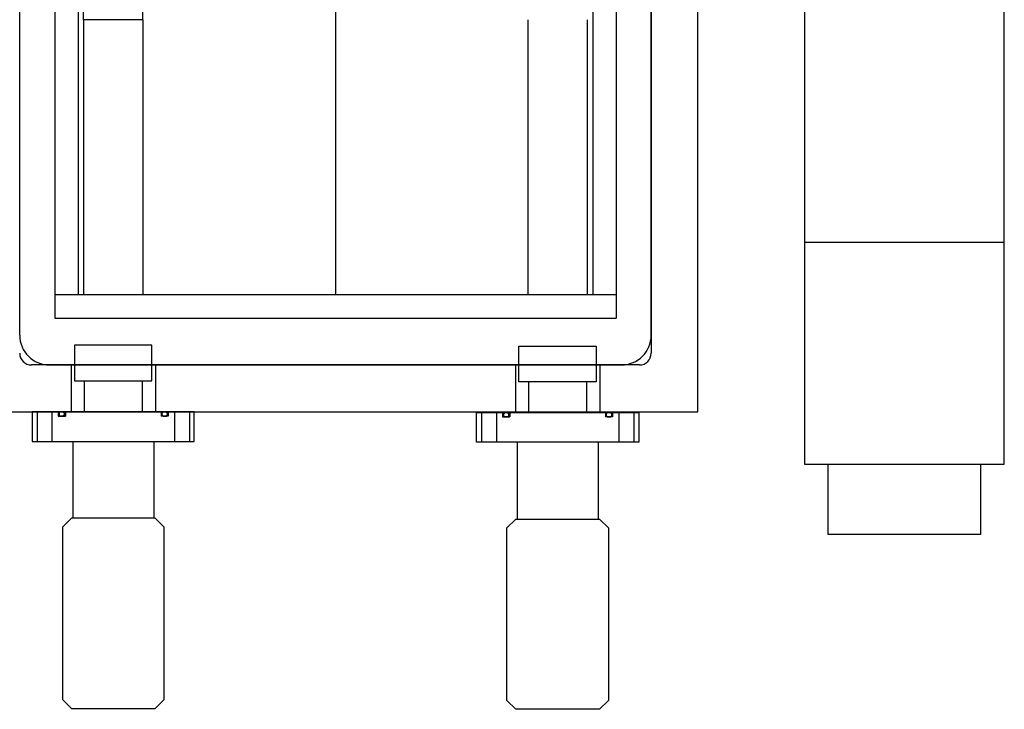
# Model space of a CAD drawing. Units: millimetres. Extents: x -12874 to 17348, y -14954 to 2599.
# Drawn here: x -4409 to -3988, y -7107 to -6812 of the extents above; entities that cross this region are included whole.
import ezdxf

# ---------------------------------------------------------------- set-up
doc = ezdxf.new("R2010")
doc.units = ezdxf.units.MM
doc.layers.add('MOS', color=164, linetype='Continuous')

msp = doc.modelspace()

# ---------------------------------------------------------------- linework, layer by layer
at = {"layer": 'MOS'}
for p, q in [((-4119.11, -6980.081), (-4119.11, -6350.081)), ((-4139.11, -6375.081), (-4139.11, -6955.081)), ((-4409.11, -6947.381), (-4409.11, -6382.781)), ((-4139.11, -6947.381), (-4139.11, -6382.781)), ((-4394.11, -6390.081), (-4394.11, -6940.081)), ((-4154.11, -6390.081), (-4154.11, -6940.081)), ((-4384.11, -6400.081), (-4384.11, -6930.081)), ((-4274.11, -6400.081), (-4274.11, -6930.081)), ((-4164.11, -6400.081), (-4164.11, -6930.081)), ((-4381.804, -6812.322), (-4381.804, -6790.787)), ((-4356.404, -6812.322), (-4356.404, -6790.787)), ((-4073.61, -6792.581), (-4073.61, -7002.581)), ((-3988.11, -7002.581), (-3988.11, -6792.581)), ((-4381.804, -6812.322), (-4381.804, -6930.081)), ((-4356.404, -6812.322), (-4381.804, -6812.322)), ((-4356.404, -6812.322), (-4356.404, -6930.081)), ((-4191.817, -6812.322), (-4191.817, -6930.081)), ((-4166.417, -6812.322), (-4166.417, -6930.081)), ((-4073.61, -6907.581), (-3988.11, -6907.581)), ((-4154.11, -6930.081), (-4394.11, -6930.081)), ((-4394.11, -6940.081), (-4154.11, -6940.081)), ((-4144.11, -6960.081), (-4404.111, -6960.081)), ((-4396.41, -6960.081), (-4151.81, -6960.081)), ((-4381.506, -6966.873), (-4381.506, -6980.081)), ((-4356.715, -6966.873), (-4356.715, -6980.081)), ((-4191.506, -6967.231), (-4191.506, -6980.439)), ((-4166.715, -6967.231), (-4166.715, -6980.439)), ((-4429.11, -6980.081), (-4119.11, -6980.081)), ((-4401.648, -6980.081), (-4401.648, -6992.781)), ((-4395.298, -6980.081), (-4395.298, -6992.781)), ((-4392.631, -6980.081), (-4392.631, -6981.986)), ((-4389.583, -6980.081), (-4389.583, -6981.986)), ((-4348.638, -6980.081), (-4348.638, -6981.986)), ((-4345.59, -6980.081), (-4345.59, -6981.986)), ((-4342.923, -6980.081), (-4342.923, -6992.781)), ((-4336.573, -6980.081), (-4336.573, -6992.781)), ((-4392.631, -6981.986), (-4389.583, -6981.986)), ((-4345.59, -6981.986), (-4348.638, -6981.986)), ((-4211.648, -6980.439), (-4211.648, -6993.139)), ((-4205.298, -6980.439), (-4205.298, -6993.139)), ((-4202.631, -6980.439), (-4202.631, -6982.344)), ((-4202.631, -6982.344), (-4199.583, -6982.344)), ((-4199.583, -6980.439), (-4199.583, -6982.344)), ((-4158.638, -6980.439), (-4158.638, -6982.344)), ((-4155.59, -6982.344), (-4158.638, -6982.344)), ((-4155.59, -6980.439), (-4155.59, -6982.344)), ((-4152.923, -6980.439), (-4152.923, -6993.139)), ((-4146.573, -6980.439), (-4146.573, -6993.139)), ((-4386.433, -6992.781), (-4386.433, -7025.673)), ((-4351.788, -6992.781), (-4351.788, -7025.673)), ((-4196.433, -6993.139), (-4196.433, -7026.031)), ((-4161.788, -6993.139), (-4161.788, -7026.031)), ((-4073.61, -7002.581), (-3988.11, -7002.581)), ((-4063.36, -7032.581), (-4063.36, -7002.581)), ((-4063.36, -7002.581), (-3998.36, -7002.581)), ((-3998.36, -7002.581), (-3998.36, -7032.581)), ((-3998.36, -7032.581), (-4063.36, -7032.581))]:
    msp.add_line(p, q, dxfattribs=at)
at = {"layer": 'MOS', "ltscale": 16}
for p, q in [((-4387.11, -6960.081), (-4387.11, -6980.081)), ((-4351.11, -6960.081), (-4351.11, -6980.081)), ((-4197.11, -6960.081), (-4197.11, -6980.081)), ((-4161.11, -6960.081), (-4161.11, -6980.081))]:
    msp.add_line(p, q, dxfattribs=at)
at = {"layer": 'MOS'}
for points in [[(-4352.6, -6951.633), (-4385.62, -6951.633), (-4385.62, -6966.873), (-4352.6, -6966.873)], [(-4195.62, -6951.991), (-4162.6, -6951.991), (-4162.6, -6967.231), (-4195.62, -6967.231)], [(-4334.439, -6980.081), (-4403.781, -6980.081), (-4403.781, -6992.781), (-4334.439, -6992.781)], [(-4213.781, -6980.439), (-4144.439, -6980.439), (-4144.439, -6993.139), (-4213.781, -6993.139)], [(-4351.203, -7025.673), (-4387.017, -7025.673), (-4390.827, -7029.483), (-4390.827, -7103.271), (-4387.017, -7107.081), (-4351.203, -7107.081), (-4347.393, -7103.271), (-4347.393, -7029.483)], [(-4197.017, -7026.031), (-4161.203, -7026.031), (-4157.393, -7029.841), (-4157.393, -7103.629), (-4161.203, -7107.439), (-4197.017, -7107.439), (-4200.827, -7103.629), (-4200.827, -7029.841)]]:
    msp.add_lwpolyline(points, close=True, dxfattribs=at)
for points in [[(-4391.82, -6981.986, -0.500438), (-4391.82, -6980.081), (-4390.394, -6980.081, -0.500438), (-4390.394, -6981.986)], [(-4346.401, -6981.986, 0.500438), (-4346.401, -6980.081), (-4347.827, -6980.081, 0.500438), (-4347.827, -6981.986)], [(-4201.82, -6982.344, -0.500438), (-4201.82, -6980.439), (-4200.394, -6980.439, -0.500438), (-4200.394, -6982.344)], [(-4156.401, -6982.344, 0.500438), (-4156.401, -6980.439), (-4157.827, -6980.439, 0.500438), (-4157.827, -6982.344)]]:
    msp.add_lwpolyline(points, format="xyb", close=True, dxfattribs=at)
for centre, radius, start, end in [((-4396.41, -6947.381), 12.7, 180, 270), ((-4151.81, -6947.381), 12.7, 270, 0), ((-4404.111, -6955.081), 5, 180, 270), ((-4144.11, -6955.081), 5, 270, 0), ((-4391.107, -6981.033), 1.19, 126.82976, 233.17024), ((-4391.107, -6981.033), 1.19, 306.82976, 53.17024), ((-4347.114, -6981.033), 1.19, 126.82976, 233.17024), ((-4347.114, -6981.033), 1.19, 306.82976, 53.17024), ((-4201.107, -6981.392), 1.19, 126.82976, 233.17024), ((-4201.107, -6981.392), 1.19, 306.82976, 53.17024), ((-4157.114, -6981.392), 1.19, 126.82976, 233.17024), ((-4157.114, -6981.392), 1.19, 306.82976, 53.17024)]:
    msp.add_arc(centre, radius, start, end, dxfattribs=at)

doc.saveas('drawing.dxf')
